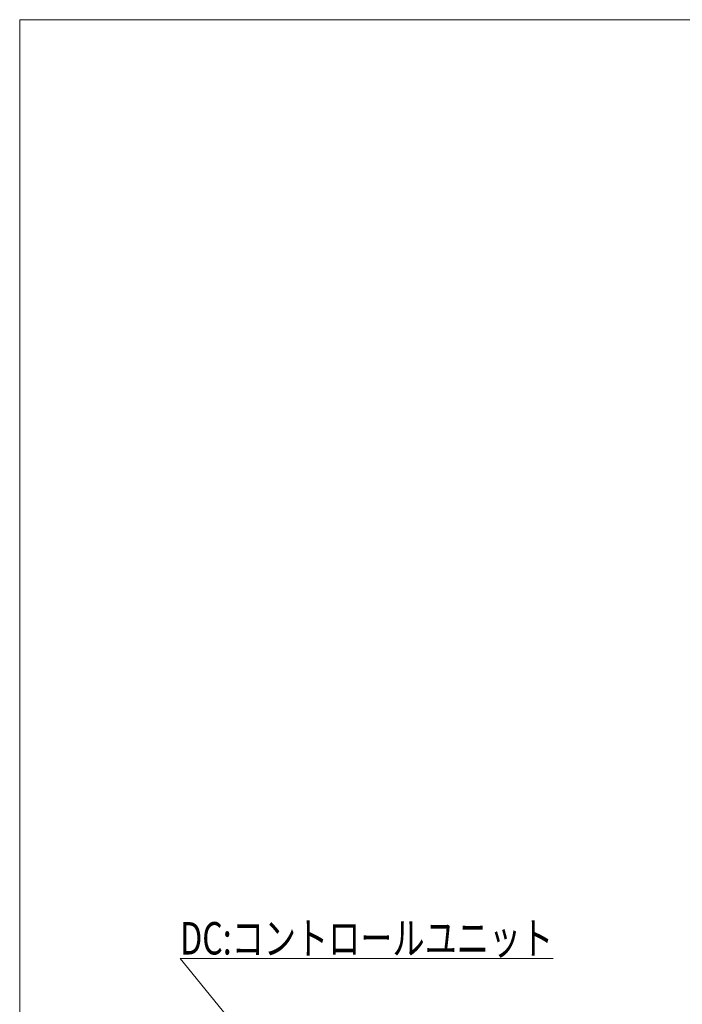
# Model space of a CAD drawing. Units: millimetres. Extents: x -1970 to 1970, y -1352 to 1351.
# Drawn here: x -1970 to -1153, y 138 to 1351 of the extents above; entities that cross this region are included whole.
import ezdxf
from ezdxf.enums import TextEntityAlignment as Align

# ---------------------------------------------------------------- set-up
doc = ezdxf.new("R2010")
doc.units = ezdxf.units.MM
doc.header["$LTSCALE"] = 2.5
doc.layers.add('ZUWAKU', color=7, linetype='Continuous')
doc.styles.add('dcStyle0', font='ＭＳ Ｐゴシック')

# ---------------------------------------------------------------- blocks, each defined once
blk = doc.blocks.new('_Open30')
at = {"color": 0, "linetype": 'ByBlock', "lineweight": -2}
for p, q in [((-1, 0.267949), (0, 0)), ((0, 0), (-1, -0.267949)), ((0, 0), (-1, 0))]:
    blk.add_line(p, q, dxfattribs=at)
blk = doc.blocks.new('DC_GROUP_W_SGA_S_010A_3_226')
at = {"color": 2, "linetype": 'Continuous', "lineweight": 13}
for p, q in [((-1613.1, -0.1), (-1772.2, 194.4)), ((-1772.2, 194.4), (-1312.2, 194.4))]:
    blk.add_line(p, q, dxfattribs=at)
at = {"color": 2, "xscale": 30.00002807615286, "yscale": 29.99989368223643, "rotation": 309.2887721659204}
blk.add_blockref('_Open30', (-1613.1, -0.1), dxfattribs=at)
at = {"color": 2, "style": 'dcStyle0', "width": 0.798423}
blk.add_text('DC:コントロールユニット', height=40, dxfattribs=at).set_placement((-1772.2, 199.4), (-1312.2, 199.4), align=Align.FIT)
blk = doc.blocks.new('DC_GROUP_W_SGA_S_010A_3_86')
at = {"layer": 'ZUWAKU', "color": 7, "linetype": 'Continuous', "lineweight": 13}
for p, q in [((1970, 1351.3), (-1970, 1351.3)), ((-1970, 1351.3), (-1970, -1328.7))]:
    blk.add_line(p, q, dxfattribs=at)

msp = doc.modelspace()

# ---------------------------------------------------------------- block references
at = {"linetype": 'Continuous'}
msp.add_blockref('DC_GROUP_W_SGA_S_010A_3_226', (0, 0), dxfattribs=at)
at = {"layer": 'ZUWAKU', "linetype": 'Continuous'}
msp.add_blockref('DC_GROUP_W_SGA_S_010A_3_86', (0, 0), dxfattribs=at)

doc.saveas('drawing.dxf')
